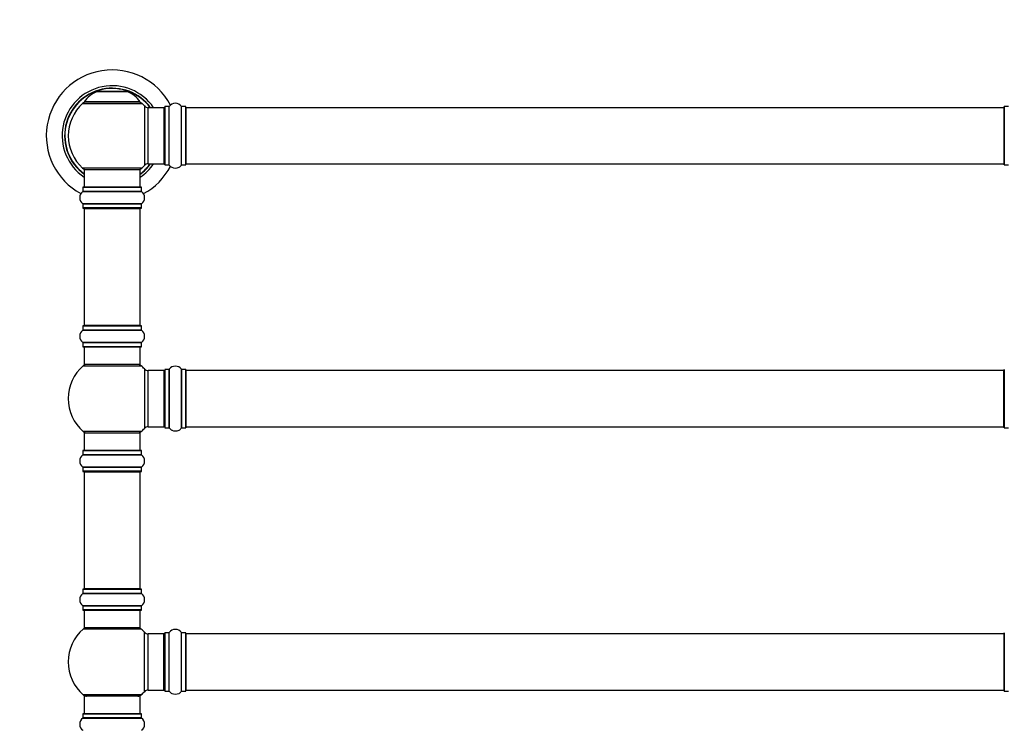
# Model space of a CAD drawing. Units: millimetres. Extents: x 0 to 1623, y 0 to 3555.
# Drawn here: x 570 to 1131, y 2745 to 3150 of the extents above; entities that cross this region are included whole.
import ezdxf
from ezdxf import colors
from ezdxf.entities.mleader import LeaderData, LeaderLine
from ezdxf.math import Vec2, Vec3

# ---------------------------------------------------------------- set-up
doc = ezdxf.new("R2010")
doc.units = ezdxf.units.MM
doc.layers.add('DV1_Défaut', color=7, linetype='Continuous')
doc.layers.add('Défaut', color=7, linetype='Continuous')

# ---------------------------------------------------------------- blocks, each defined once
blk = doc.blocks.new('_DOT')
at = {"color": 0}
blk.add_line((0, 0), (-1, 0), dxfattribs=at)
at = {"color": 0, "const_width": 0.333}
blk.add_lwpolyline([(-0.1665, 0, 1), (0.1665, 0, 1)], format="xyb", close=True, dxfattribs=at)
blk = doc.blocks.new('SE')
at = {"layer": 'DV1_Défaut', "color": 7, "linetype": 'Continuous'}
for p, q in [((613.73, 3109.25), (631.09, 3109.25)), ((630.72, 3109.32), (614.1, 3109.32)), ((615.94, 3109.52), (628.88, 3109.52)), ((605.56, 3102.54), (639.26, 3102.54)), ((638.3, 3103.48), (606.52, 3103.48)), ((606.6, 3103.32), (638.22, 3103.32)), ((640.77, 3101.04), (640.77, 3067.11)), ((642.98, 3068.07), (642.98, 3100.07)), ((651.91, 3100.07), (642.98, 3100.07)), ((651.91, 3100.07), (651.91, 3068.07)), ((652.41, 3067.52), (652.41, 3100.62)), ((652.51, 3067.42), (652.51, 3100.72)), ((654.86, 3100.72), (652.51, 3100.72)), ((654.86, 3067.42), (654.86, 3100.72)), ((654.94, 3067.38), (654.94, 3100.77)), ((661.88, 3067.38), (661.88, 3100.77)), ((661.96, 3067.42), (661.96, 3100.72)), ((664.31, 3100.72), (661.96, 3100.72)), ((664.31, 3067.42), (664.31, 3100.72)), ((664.41, 3067.53), (664.41, 3100.62)), ((664.61, 3068.07), (664.61, 3100.07)), ((1130.21, 3100.07), (664.61, 3100.07)), ((1130.21, 3100.07), (1130.21, 3068.07)), ((1130.41, 3100.62), (1130.41, 3067.52)), ((1130.51, 3067.42), (1130.51, 3100.72)), ((1132.86, 3100.72), (1130.51, 3100.72)), ((642.98, 3068.07), (651.91, 3068.07)), ((652.51, 3067.42), (654.86, 3067.42)), ((661.96, 3067.42), (664.31, 3067.42)), ((664.61, 3068.07), (1130.21, 3068.07)), ((1130.51, 3067.42), (1132.86, 3067.42)), ((639.26, 3065.61), (605.56, 3065.61)), ((606.41, 3064.82), (638.41, 3064.82)), ((606.41, 3064.82), (606.41, 3054.82)), ((638.41, 3054.82), (638.41, 3064.82)), ((605.72, 3052.29), (639.1, 3052.29)), ((605.76, 3054.72), (639.06, 3054.72)), ((605.76, 3054.72), (605.76, 3052.38)), ((639.06, 3052.38), (605.76, 3052.38)), ((638.96, 3054.82), (605.86, 3054.82)), ((639.06, 3052.38), (639.06, 3054.72)), ((639.1, 3045.35), (605.72, 3045.35)), ((605.76, 3045.27), (639.06, 3045.27)), ((605.76, 3045.27), (605.76, 3042.92)), ((639.06, 3042.92), (639.06, 3045.27)), ((639.06, 3042.92), (605.76, 3042.92)), ((605.86, 3042.82), (638.96, 3042.82)), ((606.41, 3042.62), (638.41, 3042.62)), ((606.41, 3042.62), (606.41, 2976.02)), ((638.41, 2976.02), (638.41, 3042.62)), ((605.72, 2973.29), (639.1, 2973.29)), ((605.76, 2975.72), (639.06, 2975.72)), ((605.76, 2975.72), (605.76, 2973.38)), ((639.06, 2973.38), (605.76, 2973.38)), ((638.96, 2975.82), (605.86, 2975.82)), ((638.41, 2976.02), (606.41, 2976.02)), ((639.06, 2973.38), (639.06, 2975.72)), ((639.1, 2966.35), (605.72, 2966.35)), ((605.76, 2966.27), (639.06, 2966.27)), ((605.76, 2966.27), (605.76, 2963.92)), ((639.06, 2963.92), (605.76, 2963.92)), ((605.86, 2963.82), (638.96, 2963.82)), ((606.41, 2963.82), (606.41, 2953.82)), ((638.41, 2953.82), (638.41, 2963.82)), ((639.06, 2963.92), (639.06, 2966.27)), ((605.87, 2953.07), (638.95, 2953.07)), ((638.41, 2953.82), (606.41, 2953.82)), ((640.77, 2951.29), (640.77, 2917.36)), ((642.98, 2918.32), (642.98, 2950.32)), ((651.91, 2950.32), (642.98, 2950.32)), ((651.91, 2950.32), (651.91, 2918.32)), ((652.41, 2950.87), (652.41, 2917.77)), ((652.51, 2917.67), (652.51, 2950.97)), ((654.86, 2950.97), (652.51, 2950.97)), ((654.86, 2950.97), (654.86, 2917.67)), ((654.94, 2917.63), (654.94, 2951.02)), ((661.88, 2951.02), (661.88, 2917.63)), ((661.96, 2917.67), (661.96, 2950.97)), ((664.31, 2950.97), (661.96, 2950.97)), ((664.31, 2950.97), (664.31, 2917.67)), ((664.41, 2917.78), (664.41, 2950.87)), ((664.61, 2918.32), (664.61, 2950.32)), ((1130.21, 2950.32), (664.61, 2950.32)), ((1130.21, 2918.32), (1130.21, 2950.32)), ((1130.41, 2950.87), (1130.41, 2917.77)), ((1130.51, 2917.67), (1130.51, 2950.97)), ((642.98, 2918.32), (651.91, 2918.32)), ((652.51, 2917.67), (654.86, 2917.67)), ((661.96, 2917.67), (664.31, 2917.67)), ((664.61, 2918.32), (1130.21, 2918.32)), ((1130.51, 2917.67), (1132.86, 2917.67)), ((638.95, 2915.57), (605.87, 2915.57)), ((606.41, 2914.82), (638.41, 2914.82)), ((606.41, 2914.82), (606.41, 2904.82)), ((638.41, 2904.82), (638.41, 2914.82)), ((638.96, 2904.82), (605.86, 2904.82)), ((605.72, 2902.29), (639.1, 2902.29)), ((605.76, 2904.72), (639.06, 2904.72)), ((605.76, 2904.72), (605.76, 2902.38)), ((639.06, 2902.38), (605.76, 2902.38)), ((639.06, 2902.38), (639.06, 2904.72)), ((639.1, 2895.35), (605.72, 2895.35)), ((605.76, 2895.27), (639.06, 2895.27)), ((605.76, 2895.27), (605.76, 2892.92)), ((639.06, 2892.92), (639.06, 2895.27)), ((639.06, 2892.92), (605.76, 2892.92)), ((605.86, 2892.82), (638.96, 2892.82)), ((606.41, 2892.62), (638.41, 2892.62)), ((606.41, 2892.62), (606.41, 2826.02)), ((638.41, 2826.02), (638.41, 2892.62)), ((605.72, 2823.29), (639.1, 2823.29)), ((605.76, 2825.72), (639.06, 2825.72)), ((605.76, 2825.72), (605.76, 2823.38)), ((639.06, 2823.38), (605.76, 2823.38)), ((638.96, 2825.82), (605.86, 2825.82)), ((638.41, 2826.02), (606.41, 2826.02)), ((639.06, 2823.38), (639.06, 2825.72)), ((639.1, 2816.35), (605.72, 2816.35)), ((605.76, 2816.27), (639.06, 2816.27)), ((605.76, 2816.27), (605.76, 2813.92)), ((639.06, 2813.92), (639.06, 2816.27)), ((639.06, 2813.92), (605.76, 2813.92)), ((605.86, 2813.82), (638.96, 2813.82)), ((606.41, 2813.82), (606.41, 2803.82)), ((638.41, 2803.82), (638.41, 2813.82)), ((638.95, 2803.07), (605.87, 2803.07)), ((638.41, 2803.82), (606.41, 2803.82)), ((640.77, 2767.36), (640.77, 2801.29)), ((642.98, 2768.32), (642.98, 2800.32)), ((651.91, 2800.32), (642.98, 2800.32)), ((651.91, 2768.32), (651.91, 2800.32)), ((652.41, 2767.77), (652.41, 2800.87)), ((652.51, 2767.67), (652.51, 2800.97)), ((654.86, 2800.97), (652.51, 2800.97)), ((654.86, 2767.67), (654.86, 2800.97)), ((654.94, 2767.63), (654.94, 2801.02)), ((661.88, 2767.63), (661.88, 2801.02)), ((661.96, 2767.67), (661.96, 2800.97)), ((664.31, 2800.97), (661.96, 2800.97)), ((664.31, 2767.67), (664.31, 2800.97)), ((664.41, 2767.78), (664.41, 2800.87)), ((664.61, 2768.32), (664.61, 2800.32)), ((1130.21, 2800.32), (664.61, 2800.32)), ((1130.21, 2800.32), (1130.21, 2768.32)), ((1130.41, 2800.87), (1130.41, 2767.77)), ((1130.51, 2767.67), (1130.51, 2800.97)), ((638.95, 2765.57), (605.87, 2765.57)), ((638.41, 2764.82), (606.41, 2764.82)), ((606.41, 2764.82), (606.41, 2754.82)), ((638.41, 2754.82), (638.41, 2764.82)), ((642.98, 2768.32), (651.91, 2768.32)), ((652.51, 2767.67), (654.86, 2767.67)), ((661.96, 2767.67), (664.31, 2767.67)), ((664.61, 2768.32), (1130.21, 2768.32)), ((1130.51, 2767.67), (1132.86, 2767.67)), ((605.76, 2754.72), (639.06, 2754.72)), ((605.76, 2754.72), (605.76, 2752.38)), ((638.96, 2754.82), (605.86, 2754.82)), ((639.06, 2752.38), (639.06, 2754.72)), ((605.72, 2752.29), (639.1, 2752.29)), ((639.06, 2752.38), (605.76, 2752.38))]:
    blk.add_line(p, q, dxfattribs=at)
for centre, radius, start, end in [((622.41, 3084.07), 37.5, 27.7153, 241.5886), ((622.41, 3084.07), 28.5, 34.1529, 235.8471), ((622.41, 3084.07), 27.1, 36.1858, 233.8142), ((622.41, 3084.07), 27, 36.3412, 233.6588), ((622.41, 3084.07), 26.94, 36.4318, 233.5682), ((619.69, 3094.41), 16, 111.8969, 145.4476), ((614.1, 3108.32), 1, 90, 111.8969), ((630.72, 3108.32), 1, 68.1031, 90), ((625.13, 3094.41), 16, 34.5524, 68.1031), ((622.41, 3084.07), 25, 132.3846, 227.6154), ((607.58, 3100.32), 3, 90, 132.3846), ((606.6, 3103.42), 0.1, 145.4476, 270), ((637.24, 3100.32), 3, 47.6154, 90), ((638.22, 3103.42), 0.1, 270, 34.5524), ((622.41, 3084.07), 25, 42.7321, 47.6154), ((658.41, 3098.34), 4.24, 34.9821, 145.0179), ((642.98, 3103.07), 3, 222.7321, 270), ((651.91, 3099.57), 0.5, 0, 90), ((652.51, 3100.62), 0.1, 90, 180), ((654.86, 3100.82), 0.1, 270, 325.0179), ((661.96, 3100.82), 0.1, 214.9821, 270), ((664.31, 3100.62), 0.1, 0, 90), ((664.61, 3099.87), 0.2, 90, 180), ((1130.21, 3099.87), 0.2, 0, 90), ((1130.51, 3100.62), 0.1, 90, 180), ((622.41, 3084.07), 28.5, 304.1529, 325.8471), ((622.41, 3084.07), 27, 306.3412, 323.6588), ((622.41, 3084.07), 26.94, 306.4318, 323.5682), ((622.41, 3084.07), 27.1, 306.1858, 323.8142), ((642.98, 3065.07), 3, 90, 137.2679), ((651.91, 3068.57), 0.5, 270, 0), ((652.51, 3067.52), 0.1, 180, 270), ((654.86, 3067.32), 0.1, 34.9821, 90), ((661.96, 3067.32), 0.1, 90, 145.0179), ((664.31, 3067.52), 0.1, 270, 0), ((664.61, 3068.27), 0.2, 180, 270), ((1130.21, 3068.27), 0.2, 270, 0), ((1130.51, 3067.52), 0.1, 180, 270), ((607.58, 3067.82), 3, 227.6154, 270), ((637.24, 3067.82), 3, 270, 312.3846), ((622.41, 3084.07), 25, 312.3846, 317.2679), ((622.41, 3084.07), 37.5, 298.4114, 332.2847), ((658.41, 3069.81), 4.24, 214.9821, 241.1068), ((658.41, 3070.93), 5.24, 246.675, 293.3251), ((657.53, 3068.62), 2.77, 244.6486, 247.2903), ((658.41, 3069.81), 4.24, 299.1889, 325.0179), ((608.15, 3048.82), 4.24, 124.9821, 235.0179), ((605.66, 3052.38), 0.1, 304.9821, 0), ((605.86, 3054.72), 0.1, 90, 180), ((638.96, 3054.72), 0.1, 0, 90), ((639.16, 3052.38), 0.1, 180, 235.0179), ((636.67, 3048.82), 4.24, 304.9821, 55.0179), ((605.66, 3045.27), 0.1, 0, 55.0179), ((639.16, 3045.27), 0.1, 124.9821, 180), ((605.86, 3042.92), 0.1, 180, 270), ((606.61, 3042.62), 0.2, 90, 180), ((638.21, 3042.62), 0.2, 0, 90), ((638.96, 3042.92), 0.1, 270, 0), ((608.15, 2969.82), 4.24, 124.9821, 235.0179), ((605.66, 2973.38), 0.1, 304.9821, 0), ((605.86, 2975.72), 0.1, 90, 180), ((606.61, 2976.02), 0.2, 180, 270), ((638.21, 2976.02), 0.2, 270, 0), ((638.96, 2975.72), 0.1, 0, 90), ((639.16, 2973.38), 0.1, 180, 235.0179), ((636.67, 2969.82), 4.24, 304.9821, 55.0179), ((605.66, 2966.27), 0.1, 0, 55.0179), ((605.86, 2963.92), 0.1, 180, 270), ((638.96, 2963.92), 0.1, 270, 0), ((639.16, 2966.27), 0.1, 124.9821, 180), ((622.41, 2934.32), 25, 131.4096, 228.5904), ((607.86, 2950.82), 3, 90, 131.4096), ((636.96, 2950.82), 3, 48.5904, 90), ((622.41, 2934.32), 25, 42.7321, 48.5904), ((642.98, 2953.32), 3, 222.7321, 270), ((651.91, 2949.82), 0.5, 0, 90), ((652.51, 2950.87), 0.1, 90, 180), ((654.86, 2951.07), 0.1, 270, 325.0179), ((658.41, 2948.59), 4.24, 34.9821, 145.0179), ((661.96, 2951.07), 0.1, 214.9821, 270), ((664.31, 2950.87), 0.1, 0, 90), ((664.61, 2950.12), 0.2, 90, 180), ((1130.21, 2950.12), 0.2, 0, 90), ((1130.51, 2950.87), 0.1, 90, 180), ((622.41, 2934.32), 25, 311.4096, 317.2679), ((642.98, 2915.32), 3, 90, 137.2679), ((651.91, 2918.82), 0.5, 270, 0), ((652.51, 2917.77), 0.1, 180, 270), ((654.86, 2917.57), 0.1, 34.9821, 90), ((658.41, 2920.06), 4.24, 214.9821, 241.1068), ((658.41, 2921.18), 5.24, 246.675, 293.3251), ((657.53, 2918.87), 2.77, 244.6486, 252.5205), ((658.41, 2920.06), 4.24, 299.1889, 325.0179), ((661.96, 2917.57), 0.1, 90, 145.0179), ((664.31, 2917.77), 0.1, 270, 0), ((664.61, 2918.52), 0.2, 180, 270), ((1130.21, 2918.52), 0.2, 270, 0), ((1130.51, 2917.77), 0.1, 180, 270), ((607.86, 2917.82), 3, 228.5904, 270), ((636.96, 2917.82), 3, 270, 311.4096), ((605.86, 2904.72), 0.1, 90, 180), ((638.96, 2904.72), 0.1, 0, 90), ((608.15, 2898.82), 4.24, 124.9821, 235.0179), ((605.66, 2902.38), 0.1, 304.9821, 0), ((639.16, 2902.38), 0.1, 180, 235.0179), ((636.67, 2898.82), 4.24, 304.9821, 55.0179), ((605.66, 2895.27), 0.1, 0, 55.0179), ((639.16, 2895.27), 0.1, 124.9821, 180), ((605.86, 2892.92), 0.1, 180, 270), ((606.61, 2892.62), 0.2, 90, 180), ((638.21, 2892.62), 0.2, 0, 90), ((638.96, 2892.92), 0.1, 270, 0), ((608.15, 2819.82), 4.24, 124.9821, 235.0179), ((605.66, 2823.38), 0.1, 304.9821, 0), ((605.86, 2825.72), 0.1, 90, 180), ((606.61, 2826.02), 0.2, 180, 270), ((638.21, 2826.02), 0.2, 270, 0), ((638.96, 2825.72), 0.1, 0, 90), ((639.16, 2823.38), 0.1, 180, 235.0179), ((636.67, 2819.82), 4.24, 304.9821, 55.0179), ((605.66, 2816.27), 0.1, 0, 55.0179), ((639.16, 2816.27), 0.1, 124.9821, 180), ((605.86, 2813.92), 0.1, 180, 270), ((638.96, 2813.92), 0.1, 270, 0), ((622.41, 2784.32), 25, 131.4096, 228.5904), ((607.86, 2800.82), 3, 90, 131.4096), ((636.96, 2800.82), 3, 48.5904, 90), ((622.41, 2784.32), 25, 42.7321, 48.5904), ((642.98, 2803.32), 3, 222.7321, 270), ((651.91, 2799.82), 0.5, 0, 90), ((652.51, 2800.87), 0.1, 90, 180), ((654.86, 2801.07), 0.1, 270, 325.0179), ((658.41, 2798.59), 4.24, 34.9821, 145.0179), ((661.96, 2801.07), 0.1, 214.9821, 270), ((664.31, 2800.87), 0.1, 0, 90), ((664.61, 2800.12), 0.2, 90, 180), ((1130.21, 2800.12), 0.2, 0, 90), ((1130.51, 2800.87), 0.1, 90, 180), ((607.86, 2767.82), 3, 228.5904, 270), ((636.96, 2767.82), 3, 270, 311.4096), ((622.41, 2784.32), 25, 311.4096, 317.2679), ((642.98, 2765.32), 3, 90, 137.2679), ((651.91, 2768.82), 0.5, 270, 0), ((652.51, 2767.77), 0.1, 180, 270), ((654.86, 2767.57), 0.1, 34.9821, 90), ((658.41, 2770.06), 4.24, 214.9821, 241.1068), ((658.41, 2771.18), 5.24, 246.675, 293.3251), ((657.53, 2768.87), 2.77, 244.6486, 247.2903), ((658.41, 2770.06), 4.24, 299.1889, 325.0179), ((661.96, 2767.57), 0.1, 90, 145.0179), ((664.31, 2767.77), 0.1, 270, 0), ((664.61, 2768.52), 0.2, 180, 270), ((1130.21, 2768.52), 0.2, 270, 0), ((1130.51, 2767.77), 0.1, 180, 270), ((605.86, 2754.72), 0.1, 90, 180), ((638.96, 2754.72), 0.1, 0, 90), ((608.15, 2748.82), 4.24, 124.9821, 235.0179), ((605.66, 2752.38), 0.1, 304.9821, 0), ((639.16, 2752.38), 0.1, 180, 235.0179), ((636.67, 2748.82), 4.24, 304.9821, 55.0179), ((605.66, 2745.27), 0.1, 0, 55.0179)]:
    blk.add_arc(centre, radius, start, end, dxfattribs=at)

msp = doc.modelspace()

# ---------------------------------------------------------------- block references
at = {"layer": 'Défaut'}
msp.add_blockref('SE', (0, 0), dxfattribs=at)

# ---------------------------------------------------------------- leaders
at = {"layer": 'Défaut', "color": 7, "linetype": 'Continuous'}
ml = msp.add_multileader_mtext('Standard', dxfattribs=at)
ml.set_content('{\\pxsm0.9;\\fSolid Edge ISO|b1||i0||c0|p34;\\W1.;01/04/2019\\P}', color=256)
ml.set_leader_properties()
ml.set_arrow_properties(name='DOT')
ml.build(insert=Vec2(0, 0))
ml.multileader.update_dxf_attribs({"leader_type": 0, "dogleg_length": 0, "arrow_head_size": 12})
ctx = ml.context
ctx.base_point, ctx.char_height, ctx.arrow_head_size, ctx.landing_gap_size = Vec3(1238.51, 3547.93), 12, 12, 4.2
notes = []
notes.append((ctx, [(0, (0, 0, 0), (0, 0), (1, 0), 1, [])]))
ctx.mtext.insert = Vec3(1240.51, 3554.05)
ml = msp.add_multileader_mtext('Standard', dxfattribs=at)
ml.set_content('{\\pxsm0.9;\\fArial|b1||i0||c0|p34;\\W1.;TWT8H2\\P}', color=256)
ml.set_leader_properties()
ml.set_arrow_properties(name='DOT')
ml.build(insert=Vec2(0, 0))
ml.multileader.update_dxf_attribs({"leader_type": 0, "dogleg_length": 0, "arrow_head_size": 12})
ctx = ml.context
ctx.base_point, ctx.char_height, ctx.arrow_head_size, ctx.landing_gap_size = Vec3(519.38, 3547.75), 12, 12, 4.2
notes.append((ctx, [(0, (0, 0, 0), (0, 0), (1, 0), 1, [])]))
ctx.mtext.insert = Vec3(521.38, 3553.87)
for ctx, leaders in notes:
    for number, flags, end, landing, length, lines in leaders:
        leader = LeaderData()
        leader.index, (leader.has_last_leader_line, leader.has_dogleg_vector, leader.attachment_direction) = number, flags
        leader.last_leader_point, leader.dogleg_vector, leader.dogleg_length = Vec3(end), Vec3(landing), length
        for number, points, colour, breaks in lines:
            line = LeaderLine()
            line.index, line.vertices, line.color, line.breaks = number, Vec3.list(points), colors.encode_raw_color(colour), breaks
            leader.lines.append(line)
        ctx.leaders.append(leader)

doc.saveas('drawing.dxf')
